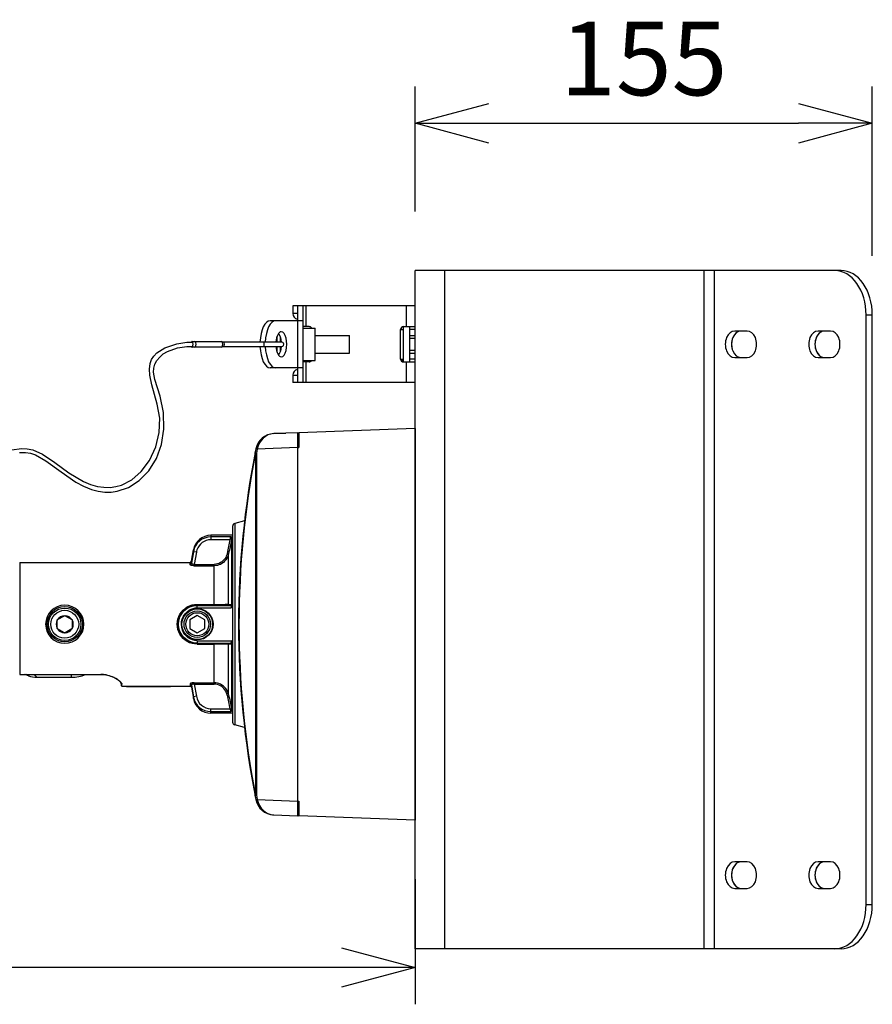
# Model space of a CAD drawing. Units: millimetres. Extents: x 260 to 396, y 5 to 239.
# Drawn here: x 347 to 376, y 138 to 171 of the extents above; entities that cross this region are included whole.
import ezdxf

# ---------------------------------------------------------------- set-up
doc = ezdxf.new("R2010")
doc.units = ezdxf.units.MM
doc.layers.add('GAIKEI', color=7, linetype='Continuous')
doc.layers.add('SUNPO', color=3, linetype='Continuous')
doc.styles.get("Standard").update_dxf_attribs({"font": 'monotxt.shx', "bigfont": 'bigfont.shx'})
doc.dimstyles.get("Standard").update_dxf_attribs({"dimscale": 0, "dimtxt": 2.5, "dimasz": 2.5, "dimexe": 1.25, "dimexo": 2, "dimtad": 1, "dimdec": 8, "dimtxsty": 'Standard', "dimblk": 'OPEN30', "dimcen": 2.5, "dimadec": 8, "dimazin": 2, "dimtfac": 1, "dimtdec": 8, "dimtmove": 0, "dimatfit": 3, "dimldrblk": 'OPEN30', "dimfxl": 1, "dimfrac": 2, "dimarcsym": 0})

# ---------------------------------------------------------------- blocks, each defined once
blk = doc.blocks.new('_Open30')
at = {"color": 0, "linetype": 'ByBlock', "lineweight": -2}
for p, q in [((-1, 0.268), (0, 0)), ((0, 0), (-1, -0.268)), ((0, 0), (-1, 0))]:
    blk.add_line(p, q, dxfattribs=at)
blk = doc.blocks.new('*D3')
at = {"layer": 'Defpoints', "color": 0}
for p in [(322.5, 156.179), (360.192, 143.856), (322.501, 138.855)]:
    blk.add_point(p, dxfattribs=at)
at = {"layer": 'SUNPO', "color": 0, "lineweight": -2}
for p, q in [((322.5, 154.179), (322.501, 137.605)), ((360.192, 141.856), (360.192, 137.606)), ((357.692, 138.856), (325.001, 138.856))]:
    blk.add_line(p, q, dxfattribs=at)
at = {"layer": 'SUNPO', "color": 0, "lineweight": -2, "xscale": 2.5, "yscale": 2.5, "zscale": 2.5}
for p, rotation in [((322.501, 138.855), 180.0009506905559), ((360.192, 138.856), 0.0009506905558787082)]:
    blk.add_blockref('_Open30', p, dxfattribs=dict(at, rotation=rotation))
at = {"layer": 'SUNPO', "color": 0, "insert": (341.346, 140.731), "char_height": 2.5, "attachment_point": 5, "rotation": 0.001}
blk.add_mtext('377', dxfattribs=at)
blk = doc.blocks.new('*D4')
at = {"layer": 'Defpoints', "color": 0}
for p in [(375.707, 167.511), (360.192, 162.511), (375.707, 161.01)]:
    blk.add_point(p, dxfattribs=at)
at = {"layer": 'SUNPO', "color": 0, "lineweight": -2}
for p, q in [((360.192, 164.511), (360.192, 168.761)), ((375.707, 163.01), (375.707, 168.761)), ((362.692, 167.511), (373.207, 167.511))]:
    blk.add_line(p, q, dxfattribs=at)
at = {"layer": 'SUNPO', "color": 0, "lineweight": -2, "xscale": 2.5, "yscale": 2.5, "zscale": 2.5, "rotation": 180}
blk.add_blockref('_Open30', (360.192, 167.511), dxfattribs=at)
at = {"layer": 'SUNPO', "color": 0, "lineweight": -2, "xscale": 2.5, "yscale": 2.5, "zscale": 2.5}
blk.add_blockref('_Open30', (375.707, 167.511), dxfattribs=at)
at = {"layer": 'SUNPO', "color": 0, "insert": (367.95, 169.386), "char_height": 2.5, "attachment_point": 5}
blk.add_mtext('155', dxfattribs=at)

msp = doc.modelspace()

# ---------------------------------------------------------------- linework, layer by layer
at = {"layer": 'GAIKEI'}
for p, q in [((360.19186804, 139.48864667), (360.19186804, 162.51135333)), ((361.19285528, 162.51135333), (360.19186804, 162.51135333)), ((374.64546342, 162.51135333), (361.19285528, 162.51135333)), ((356.03777096, 161.31016863), (356.03777096, 161.05356195)), ((360.19186804, 161.31016863), (356.03777096, 161.31016863)), ((356.18791905, 160.80967501), (355.26706484, 160.80967501)), ((375.70717335, 140.99012754), (375.70717335, 161.00987246)), ((356.18791905, 159.20809542), (355.26706484, 159.20809542)), ((356.03777096, 158.96420888), (356.03777096, 158.70760179)), ((360.19186804, 158.70760179), (356.03777096, 158.70760179)), ((374.64546342, 139.48864667), (360.19186804, 139.48864667))]:
    msp.add_line(p, q, dxfattribs=at)
at = {"layer": 'GAIKEI', "color": 1}
for p, q in [((361.19285528, 139.48864667), (361.19285528, 162.51135333)), ((369.99442843, 139.48864667), (369.99442843, 162.51135333)), ((370.34832987, 139.48864667), (370.34832987, 162.51135333)), ((356.18791905, 161.31016863), (356.18791905, 158.70760179)), ((356.3881165, 158.70760179), (356.3881165, 161.31016863)), ((356.48821522, 160.60947756), (356.48821522, 161.31016863)), ((359.89157186, 160.60947756), (359.89157186, 161.31016863)), ((356.03777096, 161.05992182), (356.18791905, 161.05992182)), ((356.3881165, 160.80967501), (356.18791905, 160.80967501)), ((375.49483012, 140.99012754), (375.49483012, 161.00987246)), ((375.49483012, 161.00987246), (375.70717335, 161.00987246)), ((356.58831395, 160.60947756), (356.3881165, 160.60947756)), ((356.3881165, 160.5594282), (356.7965273, 160.5594282)), ((356.7965273, 159.45834223), (356.7965273, 160.5594282)), ((359.69137441, 159.50839159), (359.69137441, 160.50937884)), ((359.69694631, 160.50937884), (359.79147314, 160.50937884)), ((359.7133689, 160.57197738), (359.71515266, 160.50937884)), ((359.79147314, 159.40829287), (359.79147314, 160.60947756)), ((359.79147314, 160.60947756), (360.19186804, 160.60947756)), ((359.99167059, 160.60947756), (359.99167059, 159.40829287)), ((360.19186804, 160.50937884), (359.99167059, 160.50937884)), ((371.46033962, 160.45932948), (371.03565937, 160.45932948)), ((374.29156217, 160.45932948), (373.86687572, 160.45932948)), ((352.62217105, 160.10898394), (353.61323611, 160.10898394)), ((355.50123099, 160.08432602), (355.50123099, 160.28159698)), ((355.6173367, 160.08427117), (355.6173367, 160.24425535)), ((356.7965273, 160.30918139), (357.95966167, 160.30918139)), ((357.95966167, 159.70858904), (357.95966167, 160.30918139)), ((359.99167059, 160.30918139), (360.19186804, 160.30918139)), ((360.19186804, 160.20908266), (359.99167059, 160.20908266)), ((352.44098635, 160.08395926), (352.62217105, 160.08395926)), ((352.44098635, 159.93381117), (352.62217105, 159.93381117)), ((353.61323611, 159.90878649), (352.62217105, 159.90878649)), ((355.65587591, 160.08395926), (353.6414135, 160.08395926)), ((353.6414135, 159.93381117), (355.65580264, 159.93381117)), ((355.50123099, 159.73617385), (355.50123099, 159.93381117)), ((355.6173367, 159.77351508), (355.6173367, 159.93381117)), ((359.99167059, 159.80868777), (360.19186804, 159.80868777)), ((356.3881165, 159.45834223), (356.7965273, 159.45834223)), ((356.7965273, 159.70858904), (357.95966167, 159.70858904)), ((359.69137441, 159.50839159), (359.79147314, 159.50839159)), ((359.75144366, 159.48837065), (359.69340281, 159.48837065)), ((359.75144366, 159.48837065), (359.75144366, 159.41665071)), ((359.99167059, 159.70858904), (360.19186804, 159.70858904)), ((360.19186804, 159.50839159), (359.99167059, 159.50839159)), ((371.03565937, 159.55844095), (371.46033962, 159.55844095)), ((373.86687572, 159.55844095), (374.29156217, 159.55844095)), ((356.3881165, 159.20809542), (356.18791905, 159.20809542)), ((356.58831395, 159.40829287), (356.3881165, 159.40829287)), ((356.48821522, 158.70760179), (356.48821522, 159.40829287)), ((359.79147314, 159.40829287), (360.19186804, 159.40829287)), ((359.89157186, 158.70760179), (359.89157186, 159.40829287)), ((356.03777096, 158.95784861), (356.18791905, 158.95784861)), ((354.77802285, 156.45769243), (354.75043195, 156.31715103)), ((354.77939165, 156.46439273), (354.77802285, 156.45769243)), ((354.82581395, 156.44794523), (354.77804575, 156.45768233)), ((354.82581395, 156.44794523), (354.79826825, 156.30763403)), ((354.82707645, 156.45412503), (354.82581395, 156.44794523)), ((356.19229215, 156.50619733), (354.82707645, 156.45412503)), ((354.76416245, 156.30763383), (354.76416245, 144.70453513)), ((354.76416245, 156.30763383), (354.79826815, 156.30763383)), ((354.79826815, 156.30763383), (354.79826815, 144.70453513)), ((354.06641025, 153.92594413), (354.06641025, 147.08622433)), ((353.25229215, 153.52608423), (353.25229215, 153.37381853)), ((353.92699295, 153.47202863), (353.25229215, 153.47202863)), ((353.96748215, 151.13924193), (353.96748215, 153.45088373)), ((353.90189675, 153.37381853), (353.25229215, 153.37381853)), ((353.95080415, 153.36371943), (353.90189675, 153.37381853)), ((352.66140745, 152.96877063), (352.59389695, 152.57436243)), ((352.66140745, 152.96877063), (352.66140745, 153.03027313)), ((352.75988825, 152.95182893), (352.66140745, 152.96877063)), ((352.75988825, 152.95182893), (352.68920225, 152.53893933)), ((353.85611185, 152.90280963), (353.80720455, 152.91279163)), ((353.85611185, 151.18250213), (353.85611185, 152.90280953)), ((346.76229215, 152.60608423), (346.76229215, 148.80144773)), ((352.54465655, 152.53445393), (352.54465655, 152.60608423)), ((352.59389695, 152.57436213), (352.59389695, 152.64740183)), ((352.68920225, 152.53893933), (353.36703805, 152.53893933)), ((352.68920225, 152.49166363), (352.68920225, 152.53893933)), ((352.68920225, 152.49166363), (353.36703805, 152.49166363)), ((353.36703805, 151.16103553), (353.36703805, 152.53893933)), ((352.79229215, 151.06462073), (352.79229215, 151.18138383)), ((352.79229215, 151.18138383), (353.36703805, 151.18138383)), ((352.79229215, 151.16103553), (353.36703805, 151.16103553)), ((352.79229215, 151.14611093), (353.92172445, 151.14611093)), ((353.82676745, 151.15419693), (353.92172445, 151.14611093)), ((353.85611185, 151.18250203), (353.95106885, 151.17469083)), ((348.04930895, 150.66279783), (348.27806585, 150.79487073)), ((348.29187255, 150.80284203), (348.27806585, 150.79487073)), ((348.29271175, 150.80284203), (348.30651835, 150.79487073)), ((348.30651845, 150.79487073), (348.53527525, 150.66279783)), ((352.79229215, 150.80284223), (352.53529215, 150.65446323)), ((352.79229215, 151.06462073), (353.94318865, 151.06462073)), ((353.04929215, 150.65446323), (352.79229215, 150.80284223)), ((348.03508255, 150.35806873), (348.03508255, 150.65409973)), ((348.03550215, 150.65482653), (348.04930885, 150.66279783)), ((348.54908205, 150.65482653), (348.53527535, 150.66279783)), ((348.54950125, 150.35806803), (348.54950125, 150.65410043)), ((352.53529215, 150.65446323), (352.53529215, 150.35770523)), ((353.04929215, 150.35770523), (353.04929215, 150.65446323)), ((348.03550215, 150.35734203), (348.04930885, 150.34937073)), ((348.27806575, 150.21729783), (348.04930895, 150.34937063)), ((348.29187245, 150.20932653), (348.27806585, 150.21729783)), ((348.29271175, 150.20932653), (348.30651835, 150.21729783)), ((348.53527525, 150.34937063), (348.30651835, 150.21729783)), ((348.54908205, 150.35734193), (348.53527535, 150.34937073)), ((352.53529215, 150.35770523), (352.79229215, 150.20932623)), ((352.79229215, 150.20932623), (353.04929215, 150.35770523)), ((352.79229215, 149.94754773), (353.94318865, 149.94754773)), ((352.79229215, 149.94754753), (352.79229215, 149.83078463)), ((352.79229215, 149.86605753), (353.92172435, 149.86605753)), ((352.79229215, 149.85113293), (353.36703805, 149.85113293)), ((352.79229215, 149.83078473), (353.36703805, 149.83078473)), ((353.36703805, 148.47322913), (353.36703805, 149.85113293)), ((353.82676745, 149.85797153), (353.92172435, 149.86605753)), ((353.85611185, 149.82966643), (353.95106875, 149.83747923)), ((353.85611185, 148.10935893), (353.85611185, 149.82966633)), ((353.96748215, 147.56128473), (353.96748215, 149.87292653)), ((346.76229215, 148.80524933), (349.51229215, 148.80524933)), ((348.52229215, 148.70608423), (348.52229215, 148.80144883)), ((349.51229215, 148.80524933), (349.51229215, 148.80144773)), ((350.23229215, 148.40608423), (350.23229215, 148.46766103)), ((352.54465655, 148.47771383), (352.54465655, 148.40608423)), ((352.59389685, 148.43780603), (352.66140745, 148.04339783)), ((352.59389695, 148.43780563), (352.59389695, 148.36476663)), ((352.68920225, 148.47322913), (352.68920225, 148.52050483)), ((352.68920225, 148.52050483), (353.36703805, 148.52050483)), ((352.68920225, 148.47322913), (352.75988845, 148.06033963)), ((352.68920225, 148.47322913), (353.36703805, 148.47322913)), ((352.75988825, 148.06033953), (352.66140745, 148.04339783)), ((353.80720455, 148.09937693), (353.85611185, 148.10935883)), ((352.66140745, 147.98189533), (352.66140745, 148.04339783)), ((353.25229215, 147.48608423), (353.25229215, 147.63834993)), ((353.25229215, 147.63834993), (353.90189675, 147.63834993)), ((353.25229215, 147.54013983), (353.92699295, 147.54013983)), ((353.90189675, 147.63834993), (353.95080415, 147.64844903)), ((354.75043275, 144.69501303), (354.77802285, 144.55447613)), ((354.79826905, 144.70453003), (354.75045575, 144.69502283)), ((354.76416245, 144.70453503), (354.79826815, 144.70453513)), ((354.77802285, 144.55447613), (354.77939165, 144.54777563)), ((354.82581395, 144.56422323), (354.77804575, 144.55448603)), ((354.79826905, 144.70453003), (354.82581395, 144.56422323)), ((354.82581395, 144.56422323), (354.82707645, 144.55804353)), ((354.82707645, 144.55804353), (356.19229215, 144.50597123)), ((371.46033962, 142.44155905), (371.03565937, 142.44155905)), ((374.29156217, 142.44155905), (373.86687572, 142.44155905)), ((371.03565937, 141.54067052), (371.46033962, 141.54067052)), ((373.86687572, 141.54067052), (374.29156217, 141.54067052)), ((375.49483012, 140.99012754), (375.70717335, 140.99012754))]:
    msp.add_line(p, q, dxfattribs=at)
at = {"layer": 'GAIKEI', "color": 7}
for p, q in [((360.19229215, 157.15608423), (356.24041835, 157.00788893)), ((360.19229215, 157.15608423), (360.19229215, 143.85608423)), ((356.19229215, 157.00608423), (355.38465035, 156.97527903)), ((355.38465035, 156.97527903), (355.79229215, 156.99082733)), ((356.19229215, 157.00608423), (355.79229215, 156.99082733)), ((356.19229215, 157.00608423), (356.19229215, 144.00608423)), ((356.19229215, 156.95792643), (356.19229215, 144.05424203)), ((353.99229215, 153.82935153), (353.99229215, 147.18281693)), ((354.39447505, 154.01384883), (354.06641025, 153.92594413)), ((353.99229215, 153.52608423), (353.25229215, 153.52608423)), ((352.59389695, 152.64740183), (352.66140745, 153.03027313)), ((346.76229215, 152.60608423), (352.54465655, 152.60608423)), ((346.76229215, 148.80144773), (349.51229215, 148.80144773)), ((347.34594985, 148.70608423), (348.52229215, 148.70608423)), ((350.21229215, 148.48707893), (350.21229215, 148.42608423)), ((350.23229215, 148.40608423), (352.54465655, 148.40608423)), ((350.38656605, 148.40608423), (350.38656605, 148.39608423)), ((350.38656605, 148.39608423), (351.88656605, 148.39608423)), ((350.48656605, 148.40608423), (350.48656605, 148.39608423)), ((351.78656605, 148.40608423), (351.78656605, 148.39608423)), ((351.88656605, 148.40608423), (351.88656605, 148.39608423)), ((352.59389695, 148.36476663), (352.66140745, 147.98189533)), ((353.99229215, 147.48608423), (353.25229215, 147.48608423)), ((354.39447505, 146.99831963), (354.06641025, 147.08622433)), ((355.38465035, 144.03688943), (356.19229215, 144.00608423)), ((360.19229215, 143.85608423), (356.24041845, 144.00427943))]:
    msp.add_line(p, q, dxfattribs=at)
at = {"layer": 'GAIKEI', "color": 1}
for points in [[(359.69137441, 160.42999174), (359.6930853, 160.46048421), (359.69486906, 160.4863217), (359.69667764, 160.506709), (359.69851065, 160.52091381), (359.69943917, 160.52550194), (359.70029441, 160.52819019), (359.70073444, 160.52896616), (359.70117408, 160.52935094), (359.70139429, 160.52939978)], [(359.70139429, 160.52939978), (359.70156526, 160.52936935), (359.70188278, 160.52914353), (359.70222511, 160.52869749), (359.70288496, 160.52712714), (359.70386233, 160.52311919), (359.70484009, 160.51717493), (359.70581746, 160.50936683)], [(346.4943009, 156.42451525), (346.82907949, 156.47380706), (347.01959939, 156.46580958), (347.21104781, 156.42624415), (347.53871498, 156.28039711), (347.95548323, 155.99673134), (348.42728655, 155.64626368), (348.92897776, 155.34737249), (349.16595468, 155.24999245), (349.40884544, 155.1832274), (349.62167735, 155.15354132), (349.83482717, 155.15215436), (350.03111436, 155.17783889), (350.22185449, 155.23044197), (350.56799668, 155.40756986), (350.88693884, 155.68667193), (351.16790475, 156.06742466), (351.38313142, 156.52780913), (351.50246312, 157.01871089), (351.51619746, 157.4973934), (351.43242324, 157.98081098), (351.24417597, 158.63100665), (351.17675107, 158.95569809), (351.16528977, 159.16097254), (351.19217148, 159.35840847), (351.24121906, 159.49199382), (351.31338503, 159.60903405), (351.41270179, 159.71596351), (351.68831522, 159.89094049), (352.09799687, 160.02369502), (352.44098635, 160.08395926)], [(346.75850188, 156.33956827), (346.96317174, 156.33876788), (347.132968, 156.30855608), (347.29809686, 156.25185976), (347.64682921, 156.05690428), (348.16687332, 155.67415359), (348.66880876, 155.33167101), (348.93193467, 155.19131658), (349.20185409, 155.08319594), (349.4288848, 155.02290088), (349.65733251, 154.9922006), (349.86610802, 154.99177298), (350.07253722, 155.01870354), (350.46071287, 155.14982045), (350.8220068, 155.38305208), (351.14334413, 155.71506914), (351.40255978, 156.13256451), (351.57827028, 156.61176032), (351.65979589, 157.13124268), (351.64559748, 157.69519609), (351.53518579, 158.24840891), (351.35219291, 158.8081894), (351.30539355, 159.05885182), (351.31592634, 159.19831417), (351.35453882, 159.33095859), (351.42054632, 159.45734645), (351.5159284, 159.577344), (351.63394039, 159.68084568), (351.77639048, 159.76900623), (352.12263037, 159.88918115), (352.44098635, 159.93381117)], [(359.74699567, 159.508404), (359.74797343, 159.5005959), (359.7489508, 159.49465124), (359.74995299, 159.49064369), (359.75061244, 159.48907334), (359.75093035, 159.4886273), (359.75127229, 159.48840148), (359.75144366, 159.48837065)], [(356.24041835, 157.00789123), (356.24041835, 156.50608423)], [(356.19229215, 156.50608423), (356.24041845, 156.50608423)], [(356.19229215, 144.50608703), (356.24041835, 144.50608703)], [(356.24041835, 144.50608413), (356.24041835, 144.00427713)]]:
    msp.add_lwpolyline(points, dxfattribs=at)
for points in [[(353.2522921, 153.47202862, 0.3654536625), (352.66140745, 152.96877062)], [(353.90189673, 153.37381853, 0.0080209146), (353.91507194, 153.41885848, 0.0056474379), (353.92072041, 153.44036799, 0.0071218371), (353.92430498, 153.45560559, 0.0075631676), (353.92581203, 153.46301246, 0.0131255284), (353.92669908, 153.46846399, 0.0267367043), (353.92699293, 153.47202861)], [(353.96748215, 153.45088377, 0.0991194415), (353.96701755, 153.45311499, 0.0545189486), (353.96616625, 153.45465126, 0.0487174823), (353.96454132, 153.45653224, 0.0390918188), (353.96194669, 153.45864844, 0.0282771555), (353.95827676, 153.46090785, 0.0186426935), (353.95421156, 153.46292624, 0.0158883562), (353.94844408, 153.46531299, 0.0141915779), (353.93942994, 153.46841507, 0.0059581174), (353.93326787, 153.47027391, 0.0042858413), (353.92699293, 153.47202861)], [(353.25229209, 153.3738185, 0.3243366776), (352.77857298, 153.02674717, 0.0371178247), (352.75988823, 152.951829)], [(353.80720463, 152.91279198, -0.2149442738), (353.58150036, 152.59638164, -0.1306631486), (353.36703809, 152.53893934)], [(353.85611189, 152.90280951, -0.2334808076), (353.57634617, 152.53956988, -0.1124792159), (353.36703809, 152.49166367)], [(352.68920227, 152.49166367, -0.0332559372), (352.63261947, 152.49533771, -0.0229782111), (352.60327497, 152.50063994, -0.0172150781), (352.58731068, 152.50490802, -0.0364795295), (352.56685505, 152.51268181, -0.0378070135), (352.5563313, 152.51860006, -0.0480579251), (352.54994045, 152.52381836, -0.0598793686), (352.54657546, 152.52808863, -0.0598030623), (352.54513652, 152.53129537, -0.0714223864), (352.54465654, 152.53445411)], [(352.68920227, 152.53893937, -0.0540354918), (352.64913995, 152.53980709, -0.0419621775), (352.62731315, 152.5445654, -0.0452403923), (352.61258624, 152.55061059, -0.0477723908), (352.6037597, 152.55636469, -0.0663389078), (352.59762004, 152.56275315, -0.077772016), (352.59466418, 152.56851783, -0.0908094798), (352.59389693, 152.57436239)], [(348.9422921, 150.50608423, 0.9962066073), (347.64229227, 150.50608466)], [(352.79229211, 149.83078467, -1.0114919606), (352.7922921, 151.1813838)], [(352.7922921, 149.85113297, -0.9969488125), (352.7922921, 151.1610355)], [(352.7922921, 149.86605756, -0.9986090249), (352.7922921, 151.14611091)], [(353.82676753, 151.15419692, 0.0092461161), (353.80409985, 151.15556797), (353.66607944, 151.15904987), (353.36703809, 151.1610355)], [(353.92172437, 151.14611091, -0.137689657), (353.92586959, 151.14458368, -0.0502990277), (353.92780736, 151.142932, -0.0412068946), (353.92985186, 151.14044231, -0.0353764584), (353.93219359, 151.13649669, -0.0329821477), (353.93506568, 151.1296513, -0.0216524876), (353.93733129, 151.12210321, -0.015516314), (353.93912451, 151.11407992, -0.018944567), (353.94130032, 151.0997657, -0.0242202064), (353.94312744, 151.07125723, -0.0046423826), (353.94318862, 151.06462072)], [(353.96748215, 151.13924195, -0.0326471366), (353.96666358, 151.12712745, -0.0303032468), (353.96399867, 151.11350524, -0.0295954552), (353.95858245, 151.0967816, -0.0168763962), (353.95313707, 151.08405323, -0.0116243852), (353.94727313, 151.07223701, -0.004880378), (353.94318862, 151.06462072)], [(352.7922921, 149.94754759, -0.3148505565), (352.28861955, 150.30679288, -0.3593034338), (352.52418901, 150.99066993, -0.1348190952), (352.79229209, 151.06462091)], [(352.25972454, 150.50608423, -0.9984354475), (353.32485969, 150.50608426)], [(347.64229226, 150.50608452, 0.9962086429), (348.9422921, 150.50608423)], [(353.32485967, 150.50608424, -0.9984354475), (352.25972452, 150.50608421)], [(353.82676753, 149.85797155, -0.0092461161), (353.80409985, 149.8566005), (353.66607944, 149.8531186), (353.36703809, 149.85113297)], [(353.94318863, 149.94754774, -0.0223219194), (353.94195466, 149.91872161, -0.0162917532), (353.94014233, 149.90392884, -0.0179285809), (353.9379885, 149.89276133, -0.0186502809), (353.93586049, 149.88490966, -0.0349456958), (353.93267871, 149.87665515, -0.0413351111), (353.92982446, 149.87168434, -0.0391311084), (353.92779209, 149.86922075, -0.1012233462), (353.92413826, 149.86663249, -0.0816326481), (353.92172437, 149.86605756)], [(353.96748215, 149.87292651, 0.0327307868), (353.96666063, 149.88505497, 0.0350231372), (353.96330201, 149.90126396, 0.0278261467), (353.95768946, 149.91765096, 0.0137333192), (353.95312155, 149.92814074, 0.011423369), (353.9472712, 149.93992866, 0.0049606155), (353.94318863, 149.94754774)], [(346.98543974, 148.79759066, -0.0038919412), (347.00749372, 148.78842839, -0.0091945617), (347.03841728, 148.77469851, -0.0085910751), (347.05123369, 148.76844601, -0.0104544804), (347.05834836, 148.76462647, -0.012491199), (347.06185798, 148.7625221, -0.0225783724), (347.06435942, 148.76078542, -0.0523431608), (347.06583927, 148.75942586, -0.0635909714), (347.06619323, 148.75888975, -0.1297333684), (347.066289, 148.75845025, -0.1814480518), (347.06612633, 148.75810777, -0.1106687569), (347.06570537, 148.7578625, -0.0542692612), (347.06502661, 148.75771444, -0.0296493714), (347.06409093, 148.75766336, -0.0296824535), (347.0614544, 148.75785019)], [(347.23213359, 148.80144845, -0.0066546079), (347.27293524, 148.77215337, -0.0117416941), (347.31531884, 148.73941077, -0.0125005427), (347.33352301, 148.72385534, -0.0138220024), (347.3410133, 148.71669477, -0.01736534), (347.34450018, 148.71290303, -0.0440217156), (347.34711782, 148.70931691, -0.0677289084), (347.34774698, 148.70779508, -0.1037288298), (347.34777152, 148.70704634, -0.2360588836), (347.34721545, 148.70632439, -0.0920510971), (347.34645032, 148.70611087, -0.0361664323), (347.34594987, 148.70608423)], [(349.5122921, 148.80524935, -0.1097207233), (349.95288988, 148.70493126, -0.0340761922), (350.07531072, 148.63729029, -0.0488241732), (350.17557773, 148.5593701, -0.0439456799), (350.21099813, 148.51932628, -0.0489526926), (350.22556006, 148.49481392, -0.0546314873), (350.23119886, 148.47799703, -0.0502292391), (350.2322921, 148.46766102)], [(352.68920227, 148.5205048, 0.0332581551), (352.63261636, 148.5168303, 0.0229802379), (352.60327009, 148.51152738, 0.0172173118), (352.58730547, 148.50725885, 0.0364814357), (352.56685104, 148.49948482, 0.0378116821), (352.55632907, 148.49356693, 0.0480577271), (352.54993929, 148.48834891, 0.0598791569), (352.54657499, 148.48407902, 0.0598001019), (352.54513641, 148.48087267, 0.0714138427), (352.54465657, 148.47771432)], [(352.68920227, 148.4732291, 0.0540382864), (352.6491382, 148.47236113, 0.041965528), (352.62731047, 148.46760224, 0.045244795), (352.61258372, 148.46155655, 0.0477755294), (352.60375789, 148.45580231, 0.0663399629), (352.59761916, 148.44941408, 0.0777684035), (352.59466397, 148.44364994, 0.0907994391), (352.59389696, 148.43780608)], [(353.85611189, 148.10935896, 0.2334805559), (353.5763466, 148.47259838, 0.1124794843), (353.36703809, 148.5205048)], [(353.80720462, 148.09937649, 0.2149444193), (353.5815002, 148.41578686, 0.1306633), (353.36703809, 148.47322913)], [(352.75988823, 148.06033956, 0.3655838533), (353.2522921, 147.63835008)], [(352.66140745, 148.04339784, 0.3650321801), (353.2522921, 147.54013982)], [(353.90189673, 147.63834994, -0.0080209585), (353.91507195, 147.59330995, -0.0056473862), (353.92072044, 147.57180037, -0.0071218356), (353.92430498, 147.55656288, -0.0075631723), (353.92581202, 147.54915604, -0.0131254991), (353.92669908, 147.54370451, -0.0267366585), (353.92699293, 147.54013986)], [(353.96748215, 147.5612847, -0.0991187782), (353.96701756, 147.55905351, -0.0545187593), (353.96616628, 147.55751724, -0.0487173765), (353.96454136, 147.55563628, -0.0390918224), (353.96194677, 147.55352009, -0.0282773504), (353.95827689, 147.55126069, -0.0186428257), (353.95421174, 147.54924231, -0.0158886853), (353.94844428, 147.54685556, -0.0141916869), (353.93943001, 147.54375343, -0.0059582539), (353.93326786, 147.54189455, -0.0042859186), (353.92699293, 147.54013986)]]:
    msp.add_lwpolyline(points, format="xyb", dxfattribs=at)
at = {"layer": 'GAIKEI', "color": 7}
msp.add_lwpolyline([(350.2122921, 148.48707458, 0.0701059326), (350.21087078, 148.49631285, 0.0381029343), (350.20762374, 148.50509732, 0.0429461296), (350.1983869, 148.521386, 0.0319097531), (350.18311391, 148.5411495, 0.0275940881), (350.15695886, 148.56797981, 0.038657576), (350.0781408, 148.62930265, 0.1131047633), (349.6369087, 148.79347151, 0.0318311476), (349.5122921, 148.80144778)], format="xyb", dxfattribs=at)
at = {"layer": 'GAIKEI', "color": 1}
for centre, radius in [((348.29229215, 150.50608423), 0.6), ((348.29229215, 150.50608423), 0.55), ((348.29229215, 150.50608423), 0.4725), ((352.79229215, 150.50608423), 0.52), ((352.79229215, 150.50608423), 0.45), ((352.79229215, 150.50608423), 0.39)]:
    msp.add_circle(centre, radius, dxfattribs=at)
at = {"layer": 'GAIKEI'}
for centre, start, end in [((356.23796841, 161.05356195), 180.000005, 255.522489), ((356.23796841, 158.96420888), 104.477511, 180.000005)]:
    msp.add_arc(centre, 0.20019745, start, end, dxfattribs=at)
at = {"layer": 'GAIKEI', "color": 1}
for centre, radius, start, end in [((356.58831395, 160.50937884), 0.10009872, 30.000824, 90.000003), ((359.79147314, 160.50937884), 0.10009872, 90.000003, 180.000005), ((355.65587591, 160.00888521), 0.07507404, 269.998235, 89.99990638), ((356.58831395, 159.50839159), 0.10009872, 269.999997, 330.000826), ((359.79147314, 159.50839159), 0.10009872, 180.000005, 269.999997), ((355.41022825, 159.29765013), 2.9026759, 257.448093, 258.410443), ((384.68693195, 150.50608413), 30.4799952, 169.027397, 190.972602), ((351.12956395, 153.94920433), 2.8813453, 348.275969, 350.040752), ((555.30271105, 111.76461233), 205.6541099, 168.326981, 168.458105), ((557.40752495, 111.32166933), 207.7550723, 168.324794, 168.454561), ((352.54539485, 152.58409033), 0.0495575, 269.147791, 348.658839), ((353.29135115, 279.52582003), 128.3444715, 270.033788, 270.252122), ((353.82631935, 151.18394283), 0.0297891, 270.863043, 357.231394), ((353.92126255, 151.17585513), 0.0297894, 270.889506, 357.759935), ((348.29229175, 150.50608483), 0.289136, 92.820184, 147.179816), ((348.29229215, 150.50608423), 0.296758, 89.918986, 90.081014), ((348.29229225, 150.50608453), 0.2891363, 32.820093, 87.179934), ((348.29229175, 150.50608433), 0.2891364, 152.820213, 207.179776), ((348.29229215, 150.50608423), 0.296758, 149.918986, 150.081014), ((348.29229215, 150.50608423), 0.296758, 29.919147, 30.081012), ((348.29229245, 150.50608413), 0.2891364, 332.820032, 27.179957), ((348.29229215, 150.50608423), 0.296758, 209.918986, 210.081014), ((348.29229205, 150.50608393), 0.2891363, 212.820095, 267.179932), ((348.29229215, 150.50608423), 0.296758, 269.918984, 270.081012), ((348.29229245, 150.50608363), 0.289136, 272.820182, 327.179814), ((348.29229215, 150.50608423), 0.296758, 329.918984, 330.080853), ((353.29135115, 21.48634843), 128.3444716, 89.747878, 89.966212), ((353.82631945, 149.82822573), 0.0297891, 2.768614, 89.136973), ((353.92126255, 149.83631333), 0.0297894, 2.240067, 89.110494), ((345.69229215, 145.10608423), 3.9114512, 70.694463, 70.866077), ((347.01391795, 148.91550743), 0.1213556, 256.422439, 290.051684), ((347.03342385, 148.97170463), 0.1806357, 254.59231, 289.576529), ((350.23195835, 148.48741833), 0.0197148, 184.023915334, 270.967651), ((352.54539495, 148.42807813), 0.0495575, 11.341186, 90.852228), ((555.30274485, 189.24756313), 205.6541443, 191.541895, 191.673019), ((557.40752595, 189.69049933), 207.7550733, 191.545439, 191.675206), ((351.12956395, 147.06296413), 2.8813453, 9.959248, 11.724031), ((355.41022825, 141.71452663), 2.9026677, 101.58959, 102.551942), ((355.40916835, 144.67979173), 0.6433696, 264.546482, 267.816001)]:
    msp.add_arc(centre, radius, start, end, dxfattribs=at)
at = {"layer": 'GAIKEI', "color": 7}
for centre, radius, start, end in [((355.40917705, 156.33224663), 0.6435, 92.184327, 168.758609), ((356.24229215, 156.95792643), 0.05, 92.14772, 180), ((384.72229215, 150.50608423), 30.53, 168.758609, 191.241394493), ((354.09229225, 153.82935143), 0.1000001, 105.000055, 179.999923), ((353.25229215, 152.92608423), 0.6, 90, 169.999997), ((352.54465655, 152.65608423), 0.05, 270, 350), ((345.69229215, 145.10608423), 3.9, 69.447393, 71.357022), ((347.34639405, 149.51576383), 0.8096913, 249.39612, 269.968572), ((348.52229205, 149.95606663), 1.2499823, 270.000002, 292.525554), ((350.23229215, 148.42608423), 0.02, 180, 270), ((352.54465655, 148.35608423), 0.05, 10, 90), ((353.25229225, 148.08608423), 0.6, 190.000001, 269.999986), ((354.09229225, 147.18281703), 0.1000001, 180.000077, 254.999945), ((355.40917705, 144.67992183), 0.6435, 191.241391, 267.815673), ((356.24229215, 144.05424433), 0.05, 180, 267.852415)]:
    msp.add_arc(centre, radius, start, end, dxfattribs=at)
at = {"layer": 'GAIKEI', "color": 1}
for centre, major_axis, ratio, start_param, end_param in [((374.43312019, 161.00987246), (0, 1.50148087), 0.707107, 4.7123889804, 6.2831853072), ((374.64546342, 161.00987246), (0, -1.50148087), 0.707107, 1.5707963268, 3.1415926536), ((355.44729619, 160.00888521), (0, 0.8007898), 0.435231, 6.2831853072, 7.7600937608), ((355.64333915, 160.00888521), (0, 0.42541958), 0.435231, 0, 1.3933967296), ((355.64333915, 160.00888521), (0, 0.42541958), 0.435231, 3.1415926536, 6.2831853072), ((371.03565937, 160.00888521), (0, 0.45044426), 0.707107, 0, 3.1415926536), ((371.24800259, 160.00888521), (0, 0.45044426), 0.707107, 0, 3.1351041125), ((371.24800259, 160.00888521), (0, 0.45044426), 0.707107, 0, 3.1415926536), ((371.46033962, 160.00888521), (0, 0.45044426), 0.707107, 3.1415926536, 6.2831853072), ((373.86687572, 160.00888521), (0, 0.45044426), 0.707107, 0, 3.1415926536), ((374.07921895, 160.00888521), (0, 0.45044426), 0.707107, 0, 3.1339163223), ((374.07921895, 160.00888521), (0, 0.45044426), 0.707107, 0, 3.1415926536), ((374.29156217, 160.00888521), (0, 0.45044426), 0.707107, 3.1415926536, 6.2831853072), ((352.62217105, 160.00888521), (0, 0.10009872), 0.425346, 0, 0.722735686), ((352.70731343, 160.00888521), (0, 0.10009872), 0.425346, 3.1415926536, 6.2831853072), ((353.61323611, 160.00888521), (0, 0.10009872), 0.425346, 3.1415926536, 6.2831853072), ((355.46310779, 160.00888521), (0, 0.42541958), 0.435231, 4.8882241997, 5.7748456723), ((352.62217105, 160.00888521), (0, 0.10009872), 0.425346, 2.4188569694, 3.1415926536), ((352.62217105, 160.00888521), (0, 0.07507404), 0.425346, 3.1415926532, 6.2831853064), ((353.70377981, 160.00888521), (0, 0.07507404), 0.080244, 3.1415926537, 6.283185307), ((355.05743408, 160.00888521), (0, 0.07507404), 0.080244, 3.1415926537, 6.2831853071), ((355.44729619, 160.00888521), (0, 0.8007898), 0.435231, 1.6646842, 3.1415926536), ((355.64333915, 160.00888521), (0, 0.42541958), 0.435231, 1.748195924, 3.1415926535), ((355.46310779, 160.00888521), (0, 0.42541958), 0.435231, 3.6499322864, 4.5349893801), ((355.40971965, 156.31692023), (0.02490474, -0.65836501), 0.902574, 3.1418719082, 4.4684424603), ((354.79951765, 156.30763373), (0.04908587, -0.00951697), 0.186983, 3.1415926351, 3.9451097389), ((354.79951765, 156.30763373), (-0.04908592, 0.00951697), 0.004758, 6.2831852857, 7.8294438796), ((353.94377425, 151.03448213), (-0.00711926, -0.14021864), 0.199041, 2.4245596115, 3.1353469134), ((353.94377115, 149.97772453), (0.0071243, -0.1402568), 0.199019, 0.0062445903, 0.7169262053), ((354.79952065, 144.70453543), (0.04908765, 0.00951724), 0.186977, 2.3380910751, 3.1415931979), ((355.40971965, 144.69524583), (-0.02489624, -0.65836282), 0.902574, 4.9563210133, 6.2828949166), ((371.03565937, 141.99111479), (0, 0.45044426), 0.707107, 0, 3.1415926536), ((371.24800259, 141.99111479), (0, 0.45044426), 0.707107, 6.2831853072, 9.4247779608), ((371.24800259, 141.99111479), (0, 0.45044426), 0.707107, 0, 3.1351041125), ((371.46033962, 141.99111479), (0, 0.45044426), 0.707107, 3.1415926536, 6.2831853072), ((373.86687572, 141.99111479), (0, 0.45044426), 0.707107, 0, 3.1415926536), ((374.07921895, 141.99111479), (0, 0.45044426), 0.707107, 0, 3.1339163223), ((374.07921895, 141.99111479), (0, 0.45044426), 0.707107, 0, 3.1415926536), ((374.29156217, 141.99111479), (0, 0.45044426), 0.707107, 3.1415926536, 6.2831853072), ((374.43312019, 140.99012754), (0, 1.50148087), 0.707107, 3.1415926536, 4.7123889804), ((374.64546342, 140.99012754), (0, -1.50148087), 0.707107, 0, 1.5707963268)]:
    msp.add_ellipse(centre, major_axis=major_axis, ratio=ratio, start_param=start_param, end_param=end_param, dxfattribs=at)
at = {"layer": 'GAIKEI'}
for centre, major_axis, ratio, start_param, end_param in [((374.64546342, 161.00987246), (0, 1.50148087), 0.707107, 4.7123889804, 6.2831853072), ((355.26706484, 160.00888521), (0, 0.8007898), 0.435231, 6.2831853071, 7.7600937606), ((355.26706484, 160.00888521), (0, -0.8007898), 0.435231, 4.8062768538, 6.2831853072), ((374.64546342, 140.99012754), (0, 1.50148087), 0.707107, 3.1415926536, 4.7123889804)]:
    msp.add_ellipse(centre, major_axis=major_axis, ratio=ratio, start_param=start_param, end_param=end_param, dxfattribs=at)

# ---------------------------------------------------------------- dimensions: what is measured, and where the dimension line sits
at = {"layer": 'SUNPO'}
dim = msp.add_linear_dim(base=(375.70717105, 167.51135333), p1=(360.19186804, 162.51135333), p2=(375.70717105, 161.00987246), text='155', dimstyle='Standard', override={"dimscale": 1}, dxfattribs=at)
dim.commit()
dim.dimension.update_dxf_attribs({"geometry": '*D4', "text_midpoint": (367.94951954, 169.38635333)})
dim = msp.add_linear_dim(base=(322.50062459, 138.855492), p1=(360.19229215, 143.85608423), p2=(322.50033715, 156.17905163), angle=180.000950691, text='377', dimstyle='Standard', override={"dimscale": 1}, dxfattribs=at)
dim.commit()
dim.dimension.update_dxf_attribs({"geometry": '*D3', "text_midpoint": (341.34646874, 140.73080471)})

doc.saveas('drawing.dxf')
